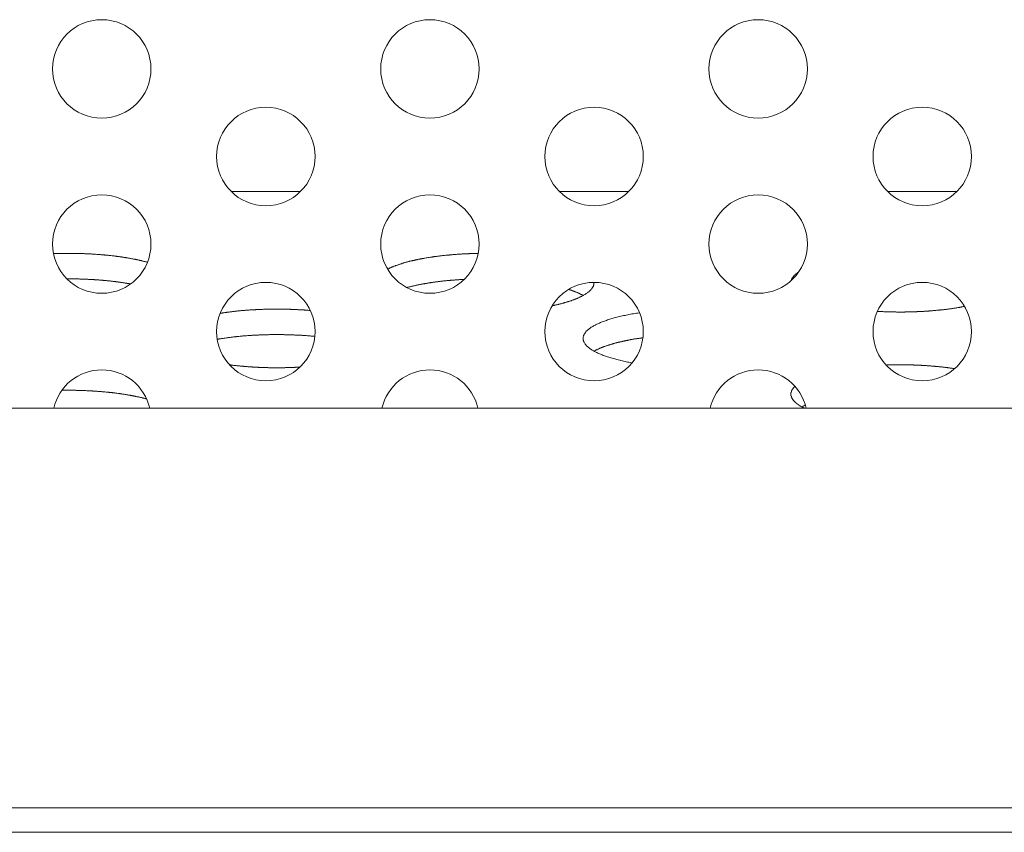
# Model space of a CAD drawing. Units: inches. Extents: x -164 to -4, y 4 to 124.
# Drawn here: x -130 to -129, y 41 to 42 of the extents above; entities that cross this region are included whole.
import ezdxf

# ---------------------------------------------------------------- set-up
doc = ezdxf.new("R2010")
doc.units = ezdxf.units.IN
doc.header["$MEASUREMENT"] = 0
doc.layers.add('00_COMPONENTS', color=7, linetype='Continuous', lineweight=0)

msp = doc.modelspace()

# ---------------------------------------------------------------- linework, layer by layer
at = {"layer": '00_COMPONENTS', "color": 7, "linetype": 'Continuous', "lineweight": 0, "ltscale": 0.004921}
for p, q in [((-129.47031, 41.91266), (-129.42069, 41.91266)), ((-129.23409, 41.91266), (-129.18447, 41.91266)), ((-128.99788, 41.91266), (-128.94825, 41.91266)), ((-122.77495, 41.75678), (-135.72497, 41.75678)), ((-122.55679, 41.46938), (-136.44525, 41.46938)), ((-105.19937, 41.45166), (-137.19573, 41.45166))]:
    msp.add_line(p, q, dxfattribs=at)
at = {"layer": '00_COMPONENTS', "color": 7, "linetype": 'Continuous', "lineweight": 0, "ltscale": 0.004921, "flags": 128}
for points in [[(-129.5306, 41.86178), (-129.53099, 41.86189), (-129.53138, 41.86201), (-129.53178, 41.86209), (-129.53217, 41.86221), (-129.53256, 41.86233), (-129.53335, 41.86245), (-129.53375, 41.86252), (-129.53414, 41.86264), (-129.53453, 41.86276), (-129.53493, 41.86284), (-129.53532, 41.86296), (-129.53571, 41.86304), (-129.53611, 41.86315), (-129.5365, 41.86327), (-129.5369, 41.86335), (-129.53768, 41.86347), (-129.53808, 41.86355), (-129.53847, 41.86367), (-129.53886, 41.86374), (-129.53926, 41.86382), (-129.53965, 41.86394), (-129.54044, 41.86402), (-129.54083, 41.8641), (-129.54123, 41.86422), (-129.54162, 41.8643), (-129.54201, 41.86437), (-129.5428, 41.86449), (-129.54319, 41.86457), (-129.54359, 41.86465), (-129.54398, 41.86473), (-129.54438, 41.86481), (-129.54516, 41.86489), (-129.54556, 41.865), (-129.54595, 41.86508), (-129.54634, 41.86516), (-129.54713, 41.86524), (-129.54753, 41.86532), (-129.54792, 41.8654), (-129.54871, 41.86548), (-129.5491, 41.86556), (-129.54949, 41.86559), (-129.54989, 41.86567), (-129.55067, 41.86575), (-129.55107, 41.86583), (-129.55146, 41.86591), (-129.55225, 41.86599), (-129.55264, 41.86603), (-129.55304, 41.86611), (-129.55382, 41.86619), (-129.55422, 41.86622), (-129.55461, 41.8663), (-129.5554, 41.86638), (-129.55579, 41.86642), (-129.55619, 41.8665), (-129.55697, 41.86654), (-129.55737, 41.86662), (-129.55776, 41.86666), (-129.55855, 41.86674), (-129.55894, 41.86678), (-129.55973, 41.86685), (-129.56012, 41.86689), (-129.56052, 41.86693), (-129.5613, 41.86701), (-129.5617, 41.86705), (-129.56209, 41.86709), (-129.56288, 41.86713), (-129.56327, 41.86721), (-129.56406, 41.86725), (-129.56445, 41.86729), (-129.56485, 41.86733), (-129.56564, 41.86737), (-129.56603, 41.86741), (-129.56682, 41.86745), (-129.56721, 41.86748), (-129.568, 41.86752), (-129.56839, 41.86756), (-129.56878, 41.8676), (-129.56957, 41.86764), (-129.56997, 41.86768), (-129.57075, 41.86772), (-129.57115, 41.86776), (-129.57193, 41.86776), (-129.57233, 41.8678), (-129.57272, 41.86784), (-129.57351, 41.86788), (-129.5739, 41.86788), (-129.57469, 41.86792), (-129.57508, 41.86796), (-129.57587, 41.86796), (-129.57627, 41.868), (-129.57705, 41.868), (-129.57745, 41.86804), (-129.57823, 41.86804), (-129.57863, 41.86808), (-129.57941, 41.86808), (-129.57981, 41.86808), (-129.5802, 41.86811), (-129.58099, 41.86811), (-129.58138, 41.86811), (-129.58217, 41.86815), (-129.58256, 41.86815), (-129.58335, 41.86815), (-129.58375, 41.86815), (-129.58453, 41.86819), (-129.58493, 41.86819), (-129.58571, 41.86819), (-129.58611, 41.86819), (-129.58689, 41.86819), (-129.58729, 41.86819), (-129.58808, 41.86819), (-129.58847, 41.86819), (-129.58886, 41.86819), (-129.58965, 41.86819), (-129.59004, 41.86815), (-129.59083, 41.86815), (-129.59123, 41.86815), (-129.59201, 41.86815), (-129.59241, 41.86815), (-129.59319, 41.86811), (-129.59359, 41.86811), (-129.59438, 41.86811), (-129.59477, 41.86808), (-129.59556, 41.86808), (-129.59595, 41.86808), (-129.59674, 41.86804), (-129.59713, 41.86804), (-129.59752, 41.868), (-129.59831, 41.868)], [(-129.2928, 41.86815), (-129.2932, 41.86815), (-129.29398, 41.86811), (-129.29477, 41.86811), (-129.29517, 41.86811), (-129.29595, 41.86808), (-129.29635, 41.86808), (-129.29713, 41.86804), (-129.29792, 41.86804), (-129.29832, 41.868), (-129.2991, 41.868), (-129.2995, 41.86796), (-129.30028, 41.86792), (-129.30107, 41.86792), (-129.30146, 41.86788), (-129.30225, 41.86784), (-129.30265, 41.8678), (-129.30343, 41.8678), (-129.30422, 41.86776), (-129.30461, 41.86772), (-129.3054, 41.86768), (-129.3058, 41.86764), (-129.30658, 41.8676), (-129.30698, 41.86756), (-129.30776, 41.86752), (-129.30855, 41.86748), (-129.30894, 41.86745), (-129.30973, 41.86737), (-129.31013, 41.86733), (-129.31091, 41.86729), (-129.31131, 41.86725), (-129.31209, 41.86717), (-129.31249, 41.86713), (-129.31328, 41.86709), (-129.31367, 41.86701), (-129.31446, 41.86697), (-129.31485, 41.86689), (-129.31564, 41.86685), (-129.31603, 41.86678), (-129.31682, 41.86674), (-129.31721, 41.86666), (-129.318, 41.86662), (-129.31839, 41.86654), (-129.31918, 41.86646), (-129.31957, 41.86638), (-129.32036, 41.86634), (-129.32076, 41.86626), (-129.32154, 41.86619), (-129.32194, 41.86611), (-129.32272, 41.86603), (-129.32312, 41.86595), (-129.32391, 41.86591), (-129.3243, 41.86583), (-129.32469, 41.86575), (-129.32548, 41.86563), (-129.32587, 41.86556), (-129.32666, 41.86548), (-129.32706, 41.8654), (-129.32784, 41.86532), (-129.32824, 41.86524), (-129.32863, 41.86516), (-129.32942, 41.86504), (-129.32981, 41.86496), (-129.3302, 41.86489), (-129.33099, 41.86477), (-129.33139, 41.86469), (-129.33178, 41.86461), (-129.33257, 41.86449), (-129.33296, 41.86441), (-129.33335, 41.8643), (-129.33414, 41.86422), (-129.33454, 41.8641), (-129.33493, 41.86402), (-129.33572, 41.8639), (-129.33611, 41.86378), (-129.3365, 41.86371), (-129.3369, 41.86359), (-129.33768, 41.86347), (-129.33808, 41.86339), (-129.33847, 41.86327), (-129.33887, 41.86315), (-129.33965, 41.86304), (-129.34005, 41.86292), (-129.34044, 41.86284), (-129.34083, 41.86272), (-129.34162, 41.8626), (-129.34202, 41.86248), (-129.34241, 41.86237), (-129.3428, 41.86225), (-129.3432, 41.86213), (-129.34359, 41.86201), (-129.34398, 41.86189), (-129.34477, 41.86178), (-129.34517, 41.86162), (-129.34556, 41.8615), (-129.34595, 41.86138), (-129.34635, 41.86126), (-129.34674, 41.86115), (-129.34713, 41.86103), (-129.34753, 41.86087), (-129.34792, 41.86075), (-129.34831, 41.86063), (-129.34871, 41.86048), (-129.3491, 41.86036), (-129.3495, 41.86024), (-129.34989, 41.86008), (-129.35028, 41.85996), (-129.35068, 41.85981), (-129.35107, 41.85969), (-129.35146, 41.85953), (-129.35186, 41.85941), (-129.35225, 41.85926), (-129.35265, 41.85914), (-129.35304, 41.85898), (-129.35343, 41.85886), (-129.35383, 41.85871), (-129.35422, 41.85855), (-129.35461, 41.85843), (-129.35461, 41.85827), (-129.35501, 41.85815), (-129.3554, 41.858), (-129.35579, 41.85784), (-129.35619, 41.85768), (-129.35658, 41.85756), (-129.35658, 41.85741), (-129.35698, 41.85725), (-129.35737, 41.85709), (-129.35776, 41.85693), (-129.35776, 41.85682)], [(-129.0621, 41.85469), (-129.06249, 41.85465), (-129.06249, 41.85461), (-129.06249, 41.85453), (-129.06249, 41.85449), (-129.06249, 41.85445), (-129.06249, 41.85441), (-129.06288, 41.85437), (-129.06288, 41.85434), (-129.06288, 41.8543), (-129.06288, 41.85426), (-129.06288, 41.85418), (-129.06288, 41.85414), (-129.06288, 41.8541), (-129.06328, 41.85406), (-129.06328, 41.85402), (-129.06328, 41.85398), (-129.06328, 41.85394), (-129.06328, 41.8539), (-129.06328, 41.85382), (-129.06328, 41.85378), (-129.06367, 41.85374), (-129.06367, 41.85371), (-129.06367, 41.85367), (-129.06367, 41.85363), (-129.06367, 41.85359), (-129.06367, 41.85351), (-129.06367, 41.85347), (-129.06407, 41.85343), (-129.06407, 41.85339), (-129.06407, 41.85335), (-129.06407, 41.85331), (-129.06407, 41.85327), (-129.06407, 41.85319), (-129.06407, 41.85315), (-129.06446, 41.85311), (-129.06446, 41.85308), (-129.06446, 41.85304), (-129.06446, 41.853), (-129.06446, 41.85296), (-129.06446, 41.85288), (-129.06446, 41.85284), (-129.06446, 41.8528), (-129.06485, 41.85276), (-129.06485, 41.85272), (-129.06485, 41.85268), (-129.06485, 41.8526), (-129.06485, 41.85256), (-129.06485, 41.85252), (-129.06485, 41.85248), (-129.06485, 41.85245), (-129.06485, 41.85241), (-129.06525, 41.85237), (-129.06525, 41.85229), (-129.06525, 41.85225), (-129.06525, 41.85221), (-129.06525, 41.85217), (-129.06525, 41.85213), (-129.06525, 41.85209), (-129.06525, 41.85201), (-129.06525, 41.85197), (-129.06564, 41.85193), (-129.06564, 41.85189), (-129.06564, 41.85185), (-129.06564, 41.85182), (-129.06564, 41.85174), (-129.06564, 41.8517), (-129.06564, 41.85166), (-129.06564, 41.85162), (-129.06564, 41.85158), (-129.06564, 41.85154), (-129.06564, 41.85146), (-129.06603, 41.85142), (-129.06603, 41.85138), (-129.06603, 41.85134), (-129.06603, 41.8513), (-129.06603, 41.85122), (-129.06603, 41.85119), (-129.06603, 41.85115), (-129.06603, 41.85111), (-129.06603, 41.85107), (-129.06603, 41.85103), (-129.06603, 41.85095), (-129.06643, 41.85091), (-129.06643, 41.85087), (-129.06643, 41.85083), (-129.06643, 41.85079), (-129.06643, 41.85075), (-129.06643, 41.85067), (-129.06643, 41.85063), (-129.06643, 41.85059), (-129.06643, 41.85056), (-129.06643, 41.85052), (-129.06643, 41.85044), (-129.06643, 41.8504), (-129.06643, 41.85036), (-129.06682, 41.85032), (-129.06682, 41.85028), (-129.06682, 41.85024), (-129.06682, 41.85016), (-129.06682, 41.85012), (-129.06682, 41.85008), (-129.06682, 41.85004), (-129.06682, 41.85), (-129.06682, 41.84993), (-129.06682, 41.84989), (-129.06682, 41.84985), (-129.06682, 41.84981), (-129.06682, 41.84977), (-129.06682, 41.84969), (-129.06682, 41.84965), (-129.06682, 41.84961), (-129.06682, 41.84957), (-129.06722, 41.84953), (-129.06722, 41.84949), (-129.06722, 41.84941), (-129.06722, 41.84937), (-129.06722, 41.84934), (-129.06722, 41.8493), (-129.06722, 41.84926), (-129.06722, 41.84918), (-129.06722, 41.84914), (-129.06722, 41.8491), (-129.06722, 41.84906), (-129.06722, 41.84902), (-129.06722, 41.84894), (-129.06722, 41.8489), (-129.06722, 41.84886), (-129.06722, 41.84882)], [(-129.5428, 41.84619), (-129.54319, 41.84622), (-129.54359, 41.8463), (-129.54398, 41.84634), (-129.54398, 41.84642), (-129.54438, 41.84646), (-129.54477, 41.8465), (-129.54516, 41.84658), (-129.54556, 41.84662), (-129.54556, 41.84666), (-129.54595, 41.84674), (-129.54634, 41.84678), (-129.54674, 41.84685), (-129.54713, 41.84689), (-129.54753, 41.84693), (-129.54753, 41.84697), (-129.54792, 41.84705), (-129.54831, 41.84709), (-129.54871, 41.84713), (-129.5491, 41.84721), (-129.54949, 41.84725), (-129.54949, 41.84729), (-129.54989, 41.84733), (-129.55028, 41.84737), (-129.55067, 41.84745), (-129.55107, 41.84748), (-129.55146, 41.84752), (-129.55186, 41.84756), (-129.55186, 41.8476), (-129.55225, 41.84768), (-129.55264, 41.84772), (-129.55304, 41.84776), (-129.55343, 41.8478), (-129.55382, 41.84784), (-129.55422, 41.84788), (-129.55422, 41.84792), (-129.55461, 41.84796), (-129.55501, 41.848), (-129.5554, 41.84804), (-129.55579, 41.84808), (-129.55619, 41.84811), (-129.55658, 41.84815), (-129.55697, 41.84819), (-129.55697, 41.84823), (-129.55737, 41.84827), (-129.55776, 41.84831), (-129.55816, 41.84835), (-129.55855, 41.84839), (-129.55894, 41.84843), (-129.55934, 41.84847), (-129.55973, 41.84851), (-129.56012, 41.84855), (-129.56052, 41.84859), (-129.56052, 41.84863), (-129.56091, 41.84867), (-129.5613, 41.84867), (-129.5617, 41.84871), (-129.56209, 41.84874), (-129.56249, 41.84878), (-129.56288, 41.84882), (-129.56327, 41.84882), (-129.56367, 41.84886), (-129.56406, 41.8489), (-129.56445, 41.84894), (-129.56485, 41.84898), (-129.56524, 41.84902), (-129.56564, 41.84906), (-129.56603, 41.84906), (-129.56642, 41.8491), (-129.56682, 41.84914), (-129.56721, 41.84914), (-129.5676, 41.84918), (-129.568, 41.84922), (-129.56839, 41.84922), (-129.56878, 41.84926), (-129.56918, 41.8493), (-129.56957, 41.8493), (-129.56997, 41.84934), (-129.57036, 41.84937), (-129.57075, 41.84937), (-129.57115, 41.84941), (-129.57154, 41.84941), (-129.57193, 41.84945), (-129.57233, 41.84945), (-129.57272, 41.84949), (-129.57312, 41.84949), (-129.57351, 41.84953), (-129.5739, 41.84953), (-129.5743, 41.84957), (-129.57469, 41.84957), (-129.57508, 41.84957), (-129.57548, 41.84961), (-129.57587, 41.84961), (-129.57627, 41.84965), (-129.57666, 41.84965), (-129.57705, 41.84965), (-129.57705, 41.84969), (-129.57745, 41.84969), (-129.57784, 41.84969), (-129.57823, 41.84973), (-129.57863, 41.84973), (-129.57902, 41.84973), (-129.57941, 41.84973), (-129.57981, 41.84977), (-129.5802, 41.84977), (-129.5806, 41.84977), (-129.58099, 41.84977), (-129.58138, 41.84981), (-129.58178, 41.84981), (-129.58217, 41.84981), (-129.58256, 41.84981), (-129.58296, 41.84981), (-129.58335, 41.84981), (-129.58375, 41.84981), (-129.58414, 41.84985), (-129.58453, 41.84985), (-129.58493, 41.84985), (-129.58532, 41.84985), (-129.58571, 41.84985), (-129.58611, 41.84985), (-129.5865, 41.84985), (-129.58689, 41.84985), (-129.58729, 41.84985), (-129.58768, 41.84985), (-129.58808, 41.84985), (-129.58847, 41.84985)], [(-129.30265, 41.84949), (-129.30304, 41.84945), (-129.30343, 41.84945), (-129.30383, 41.84941), (-129.30422, 41.84941), (-129.30461, 41.84937), (-129.30501, 41.84934), (-129.3054, 41.84934), (-129.3058, 41.8493), (-129.30619, 41.8493), (-129.30658, 41.84926), (-129.30698, 41.84922), (-129.30737, 41.84918), (-129.30776, 41.84918), (-129.30816, 41.84914), (-129.30855, 41.8491), (-129.30894, 41.8491), (-129.30934, 41.84906), (-129.30973, 41.84902), (-129.31013, 41.84902), (-129.31052, 41.84898), (-129.31052, 41.84894), (-129.31091, 41.84894), (-129.31131, 41.8489), (-129.3117, 41.84886), (-129.31209, 41.84882), (-129.31249, 41.84882), (-129.31288, 41.84878), (-129.31328, 41.84874), (-129.31367, 41.84871), (-129.31406, 41.84867), (-129.31406, 41.84863), (-129.31446, 41.84863), (-129.31485, 41.84859), (-129.31524, 41.84855), (-129.31564, 41.84851), (-129.31603, 41.84847), (-129.31643, 41.84843), (-129.31682, 41.84839), (-129.31682, 41.84835), (-129.31721, 41.84831), (-129.31761, 41.84831), (-129.318, 41.84827), (-129.31839, 41.84823), (-129.31879, 41.84819), (-129.31918, 41.84815), (-129.31957, 41.84811), (-129.31957, 41.84808), (-129.31997, 41.84804), (-129.32036, 41.848), (-129.32076, 41.84796), (-129.32115, 41.84788), (-129.32154, 41.84784), (-129.32194, 41.8478), (-129.32194, 41.84776), (-129.32233, 41.84772), (-129.32272, 41.84768), (-129.32312, 41.84764), (-129.32351, 41.8476), (-129.32391, 41.84756), (-129.32391, 41.84752), (-129.3243, 41.84745), (-129.32469, 41.84741), (-129.32509, 41.84737), (-129.32548, 41.84733), (-129.32587, 41.84729), (-129.32587, 41.84721), (-129.32627, 41.84717), (-129.32666, 41.84713), (-129.32706, 41.84709), (-129.32745, 41.84701), (-129.32784, 41.84697), (-129.32784, 41.84693), (-129.32824, 41.84689), (-129.32863, 41.84682), (-129.32902, 41.84678), (-129.32942, 41.84674), (-129.32942, 41.84666), (-129.32981, 41.84662), (-129.3302, 41.84658), (-129.3306, 41.8465), (-129.33099, 41.84646), (-129.33099, 41.84642), (-129.33139, 41.84634), (-129.33178, 41.8463), (-129.33217, 41.84622), (-129.33217, 41.84619), (-129.33257, 41.84615), (-129.33296, 41.84607), (-129.33335, 41.84603), (-129.33375, 41.84595), (-129.33375, 41.84591), (-129.33414, 41.84583), (-129.33454, 41.84579), (-129.33493, 41.84571), (-129.33493, 41.84567), (-129.33532, 41.84559), (-129.33572, 41.84556), (-129.33611, 41.84548), (-129.33611, 41.84544), (-129.3365, 41.84536), (-129.3369, 41.84532), (-129.33729, 41.84524), (-129.33729, 41.8452), (-129.33768, 41.84512), (-129.33808, 41.84504), (-129.33808, 41.845), (-129.33847, 41.84493), (-129.33887, 41.84489), (-129.33926, 41.84481), (-129.33926, 41.84473), (-129.33965, 41.84469), (-129.34005, 41.84461), (-129.34005, 41.84453), (-129.34044, 41.84449), (-129.34083, 41.84441), (-129.34123, 41.84434), (-129.34123, 41.8443), (-129.34162, 41.84422), (-129.34202, 41.84414), (-129.34202, 41.84406), (-129.34241, 41.84402), (-129.3428, 41.84394), (-129.3428, 41.84386), (-129.3432, 41.84378), (-129.34359, 41.84374), (-129.34359, 41.84367), (-129.34398, 41.84359)], [(-129.23926, 41.83052), (-129.23887, 41.8306), (-129.23847, 41.83071), (-129.23808, 41.83079), (-129.23769, 41.83087), (-129.23729, 41.83099), (-129.2369, 41.83107), (-129.2365, 41.83119), (-129.23572, 41.83126), (-129.23532, 41.83138), (-129.23493, 41.83146), (-129.23454, 41.83158), (-129.23414, 41.83166), (-129.23375, 41.83178), (-129.23336, 41.83189), (-129.23296, 41.83197), (-129.23257, 41.83209), (-129.23217, 41.83221), (-129.23178, 41.83229), (-129.23139, 41.83241), (-129.23099, 41.83252), (-129.2306, 41.8326), (-129.23021, 41.83272), (-129.22981, 41.83284), (-129.22942, 41.83296), (-129.22902, 41.83308), (-129.22902, 41.83315), (-129.22863, 41.83327), (-129.22824, 41.83339), (-129.22784, 41.83351), (-129.22745, 41.83363), (-129.22706, 41.83374), (-129.22666, 41.83386), (-129.22627, 41.83398), (-129.22587, 41.8341), (-129.22548, 41.83422), (-129.22548, 41.83434), (-129.22509, 41.83445), (-129.22469, 41.83457), (-129.2243, 41.83469), (-129.22391, 41.83481), (-129.22351, 41.83493), (-129.22351, 41.83504), (-129.22312, 41.83516), (-129.22273, 41.83528), (-129.22233, 41.83544), (-129.22194, 41.83556), (-129.22194, 41.83567), (-129.22154, 41.83579), (-129.22115, 41.83591), (-129.22076, 41.83603), (-129.22076, 41.83619), (-129.22036, 41.8363), (-129.21997, 41.83642), (-129.21997, 41.83654), (-129.21958, 41.8367), (-129.21918, 41.83682), (-129.21879, 41.83693), (-129.21879, 41.83709), (-129.21839, 41.83721), (-129.218, 41.83733), (-129.218, 41.83748), (-129.21761, 41.8376), (-129.21761, 41.83772), (-129.21721, 41.83788), (-129.21682, 41.838), (-129.21682, 41.83815), (-129.21643, 41.83827), (-129.21643, 41.83843), (-129.21603, 41.83855), (-129.21564, 41.83871), (-129.21564, 41.83882), (-129.21525, 41.83894), (-129.21525, 41.8391), (-129.21485, 41.83926), (-129.21485, 41.83937), (-129.21446, 41.83953), (-129.21446, 41.83965), (-129.21406, 41.83981), (-129.21406, 41.83993), (-129.21367, 41.84008), (-129.21367, 41.8402), (-129.21328, 41.84036), (-129.21328, 41.84052), (-129.21288, 41.84063), (-129.21288, 41.84079), (-129.21288, 41.84091), (-129.21249, 41.84107), (-129.21249, 41.84122), (-129.2121, 41.84134), (-129.2121, 41.8415), (-129.2121, 41.84166), (-129.2117, 41.84178), (-129.2117, 41.84193), (-129.2117, 41.84209), (-129.21131, 41.84221), (-129.21131, 41.84237), (-129.21131, 41.84252), (-129.21091, 41.84264), (-129.21091, 41.8428), (-129.21091, 41.84296), (-129.21052, 41.84308), (-129.21052, 41.84323), (-129.21052, 41.84339), (-129.21052, 41.84355), (-129.21013, 41.84367), (-129.21013, 41.84382), (-129.21013, 41.84398), (-129.21013, 41.84414), (-129.21013, 41.84426), (-129.20973, 41.84441), (-129.20973, 41.84457), (-129.20973, 41.84473), (-129.20973, 41.84485), (-129.20973, 41.845), (-129.20973, 41.84516), (-129.20973, 41.84532), (-129.20934, 41.84544), (-129.20934, 41.84559), (-129.20934, 41.84575), (-129.20934, 41.84591), (-129.20934, 41.84603), (-129.20934, 41.84619), (-129.20934, 41.84634), (-129.20934, 41.8465), (-129.20934, 41.84666), (-129.20934, 41.84678), (-129.20934, 41.84693), (-129.20934, 41.84709)], [(-129.21721, 41.83792), (-129.21721, 41.83796), (-129.21721, 41.838), (-129.21721, 41.83804), (-129.21721, 41.83808), (-129.21761, 41.83811), (-129.21761, 41.83815), (-129.21761, 41.83819), (-129.21761, 41.83823), (-129.21761, 41.83827), (-129.218, 41.83831), (-129.218, 41.83835), (-129.218, 41.83839), (-129.218, 41.83843), (-129.218, 41.83847), (-129.218, 41.83851), (-129.21839, 41.83855), (-129.21839, 41.83859), (-129.21839, 41.83863), (-129.21839, 41.83867), (-129.21879, 41.83871), (-129.21879, 41.83874), (-129.21879, 41.83878), (-129.21879, 41.83882), (-129.21879, 41.83886), (-129.21879, 41.8389), (-129.21918, 41.8389), (-129.21918, 41.83894), (-129.21918, 41.83898), (-129.21918, 41.83902), (-129.21918, 41.83906), (-129.21958, 41.8391), (-129.21958, 41.83914), (-129.21958, 41.83918), (-129.21958, 41.83922), (-129.21958, 41.83926), (-129.21997, 41.8393), (-129.21997, 41.83934), (-129.21997, 41.83937), (-129.21997, 41.83941), (-129.21997, 41.83945), (-129.22036, 41.83949), (-129.22036, 41.83953), (-129.22036, 41.83957), (-129.22036, 41.83961), (-129.22076, 41.83965), (-129.22076, 41.83969), (-129.22076, 41.83973), (-129.22076, 41.83977), (-129.22115, 41.83981), (-129.22115, 41.83985), (-129.22115, 41.83989), (-129.22115, 41.83993), (-129.22115, 41.83997), (-129.22154, 41.84), (-129.22154, 41.84004), (-129.22154, 41.84008), (-129.22154, 41.84012), (-129.22194, 41.84016), (-129.22194, 41.8402), (-129.22194, 41.84024), (-129.22194, 41.84028), (-129.22233, 41.84032), (-129.22233, 41.84036), (-129.22233, 41.8404), (-129.22233, 41.84044), (-129.22273, 41.84048), (-129.22273, 41.84052), (-129.22273, 41.84056), (-129.22273, 41.8406), (-129.22312, 41.84063), (-129.22312, 41.84067), (-129.22312, 41.84071), (-129.22312, 41.84075), (-129.22351, 41.84079), (-129.22351, 41.84083), (-129.22351, 41.84087), (-129.22351, 41.84091), (-129.22391, 41.84095), (-129.22391, 41.84099), (-129.22391, 41.84103), (-129.2243, 41.84107), (-129.2243, 41.84111), (-129.2243, 41.84115), (-129.2243, 41.84119), (-129.2243, 41.84122), (-129.22469, 41.84122), (-129.22469, 41.84126), (-129.22469, 41.8413), (-129.22469, 41.84134), (-129.22509, 41.84138), (-129.22509, 41.84142), (-129.22509, 41.84146), (-129.22509, 41.8415), (-129.22548, 41.84154), (-129.22548, 41.84158), (-129.22548, 41.84162), (-129.22587, 41.84166), (-129.22587, 41.8417), (-129.22587, 41.84174), (-129.22627, 41.84178), (-129.22627, 41.84182), (-129.22627, 41.84185), (-129.22666, 41.84189), (-129.22666, 41.84193), (-129.22666, 41.84197), (-129.22666, 41.84201), (-129.22706, 41.84205), (-129.22706, 41.84209), (-129.22706, 41.84213), (-129.22706, 41.84217), (-129.22745, 41.84217), (-129.22745, 41.84221)], [(-129.41367, 41.82709), (-129.41406, 41.82713), (-129.41446, 41.82717), (-129.41524, 41.82721), (-129.41564, 41.82725), (-129.41603, 41.82729), (-129.41642, 41.82733), (-129.41721, 41.82737), (-129.41761, 41.82741), (-129.418, 41.82745), (-129.41879, 41.82748), (-129.41918, 41.82752), (-129.41957, 41.82752), (-129.41997, 41.82756), (-129.42075, 41.8276), (-129.42115, 41.82764), (-129.42154, 41.82768), (-129.42233, 41.82768), (-129.42272, 41.82772), (-129.42312, 41.82776), (-129.4239, 41.82776), (-129.4243, 41.8278), (-129.42469, 41.82784), (-129.42548, 41.82784), (-129.42587, 41.82788), (-129.42627, 41.82788), (-129.42705, 41.82792), (-129.42745, 41.82792), (-129.42784, 41.82796), (-129.42863, 41.82796), (-129.42902, 41.82796), (-129.42942, 41.828), (-129.42981, 41.828), (-129.4306, 41.828), (-129.43099, 41.82804), (-129.43138, 41.82804), (-129.43217, 41.82804), (-129.43257, 41.82808), (-129.43296, 41.82808), (-129.43375, 41.82808), (-129.43414, 41.82808), (-129.43453, 41.82808), (-129.43532, 41.82808), (-129.43572, 41.82811), (-129.43611, 41.82811), (-129.4369, 41.82811), (-129.43729, 41.82811), (-129.43808, 41.82811), (-129.43847, 41.82811), (-129.43886, 41.82811), (-129.43965, 41.82811), (-129.44005, 41.82808), (-129.44044, 41.82808), (-129.44123, 41.82808), (-129.44162, 41.82808), (-129.44201, 41.82808), (-129.4428, 41.82808), (-129.4432, 41.82804), (-129.44359, 41.82804), (-129.44438, 41.82804), (-129.44477, 41.82804), (-129.44516, 41.828), (-129.44595, 41.828), (-129.44635, 41.82796), (-129.44674, 41.82796), (-129.44713, 41.82796), (-129.44792, 41.82792), (-129.44831, 41.82792), (-129.44871, 41.82788), (-129.44949, 41.82788), (-129.44989, 41.82784), (-129.45028, 41.82784), (-129.45107, 41.8278), (-129.45146, 41.82776), (-129.45186, 41.82776), (-129.45264, 41.82772), (-129.45304, 41.82768), (-129.45343, 41.82768), (-129.45422, 41.82764), (-129.45461, 41.8276), (-129.45501, 41.82756), (-129.45579, 41.82756), (-129.45619, 41.82752), (-129.45658, 41.82748), (-129.45698, 41.82745), (-129.45776, 41.82741), (-129.45816, 41.82737), (-129.45855, 41.82733), (-129.45934, 41.82729), (-129.45973, 41.82725), (-129.46012, 41.82721), (-129.46052, 41.82717), (-129.46131, 41.82713), (-129.4617, 41.82709), (-129.46209, 41.82705), (-129.46249, 41.82701), (-129.46327, 41.82697), (-129.46367, 41.82689), (-129.46406, 41.82686), (-129.46485, 41.82682), (-129.46524, 41.82678), (-129.46564, 41.82674), (-129.46603, 41.82666), (-129.46682, 41.82662), (-129.46721, 41.82658), (-129.4676, 41.8265), (-129.468, 41.82646), (-129.46839, 41.82642), (-129.46918, 41.82634), (-129.46957, 41.8263), (-129.46997, 41.82623), (-129.47036, 41.82619), (-129.47115, 41.82611), (-129.47154, 41.82607), (-129.47194, 41.82599), (-129.47233, 41.82595), (-129.47272, 41.82587), (-129.47351, 41.82579), (-129.4739, 41.82575), (-129.4743, 41.82567), (-129.47469, 41.8256), (-129.47509, 41.82556), (-129.47548, 41.82548), (-129.47627, 41.8254), (-129.47666, 41.82532), (-129.47705, 41.82528), (-129.47745, 41.8252), (-129.47784, 41.82512), (-129.47823, 41.82504)], [(-129.17666, 41.82544), (-129.17784, 41.82528), (-129.17863, 41.82512), (-129.17981, 41.82493), (-129.18099, 41.82477), (-129.18217, 41.82457), (-129.18296, 41.82437), (-129.18414, 41.82418), (-129.18493, 41.82398), (-129.18611, 41.82378), (-129.1869, 41.82359), (-129.18808, 41.82339), (-129.18887, 41.82315), (-129.19005, 41.82296), (-129.19084, 41.82272), (-129.19202, 41.82248), (-129.1928, 41.82225), (-129.19359, 41.82201), (-129.19477, 41.82178), (-129.19556, 41.82154), (-129.19635, 41.8213), (-129.19714, 41.82103), (-129.19792, 41.82079), (-129.19871, 41.82052), (-129.1995, 41.82028), (-129.20028, 41.82), (-129.20107, 41.81973), (-129.20186, 41.81945), (-129.20265, 41.81918), (-129.20343, 41.8189), (-129.20422, 41.81863), (-129.20462, 41.81835), (-129.2054, 41.81808), (-129.20619, 41.8178), (-129.20658, 41.81749), (-129.20737, 41.81721), (-129.20816, 41.81689), (-129.20855, 41.81658), (-129.20895, 41.8163), (-129.20973, 41.81599), (-129.21013, 41.81567), (-129.21052, 41.81536), (-129.21131, 41.81504), (-129.2117, 41.81477), (-129.2121, 41.81445), (-129.21249, 41.8141), (-129.21288, 41.81378), (-129.21328, 41.81347), (-129.21367, 41.81315), (-129.21406, 41.81284), (-129.21446, 41.81252), (-129.21485, 41.81217), (-129.21525, 41.81186), (-129.21525, 41.81154), (-129.21564, 41.81119), (-129.21564, 41.81087), (-129.21603, 41.81052), (-129.21643, 41.8102), (-129.21643, 41.80985), (-129.21643, 41.80953), (-129.21682, 41.80918), (-129.21682, 41.80886), (-129.21682, 41.80851), (-129.21721, 41.80819), (-129.21721, 41.80784), (-129.21721, 41.80749), (-129.21721, 41.80717), (-129.21721, 41.80682), (-129.21721, 41.8065), (-129.21721, 41.80615), (-129.21721, 41.80583), (-129.21682, 41.80548), (-129.21682, 41.80512), (-129.21682, 41.80481), (-129.21643, 41.80445), (-129.21643, 41.80414), (-129.21643, 41.80378), (-129.21603, 41.80347), (-129.21564, 41.80312), (-129.21564, 41.8028), (-129.21525, 41.80249), (-129.21485, 41.80213), (-129.21485, 41.80182), (-129.21446, 41.8015), (-129.21406, 41.80115), (-129.21367, 41.80083), (-129.21328, 41.80052), (-129.21288, 41.8002), (-129.21249, 41.79989), (-129.2121, 41.79957), (-129.2117, 41.79926), (-129.21131, 41.79894), (-129.21052, 41.79863), (-129.21013, 41.79831), (-129.20973, 41.798), (-129.20895, 41.79768), (-129.20855, 41.79741), (-129.20776, 41.79709), (-129.20737, 41.79682), (-129.20658, 41.7965), (-129.20619, 41.79623), (-129.2054, 41.79591), (-129.20462, 41.79563), (-129.20422, 41.79536), (-129.20343, 41.79508), (-129.20265, 41.79481), (-129.20186, 41.79453), (-129.20107, 41.79426), (-129.20028, 41.79398), (-129.1995, 41.79371), (-129.19871, 41.79347), (-129.19792, 41.79319), (-129.19714, 41.79296), (-129.19635, 41.79268), (-129.19556, 41.79245), (-129.19438, 41.79221), (-129.19359, 41.79197), (-129.1928, 41.79174), (-129.19202, 41.7915), (-129.19084, 41.79126), (-129.19005, 41.79107), (-129.18887, 41.79083), (-129.18808, 41.79063), (-129.1869, 41.7904), (-129.18611, 41.7902), (-129.18493, 41.79001), (-129.18414, 41.78981), (-129.18296, 41.78961), (-129.18178, 41.78941)], [(-129.0054, 41.82646), (-129.00501, 41.82642), (-129.00422, 41.82642), (-129.00383, 41.82638), (-129.00344, 41.82634), (-129.00265, 41.82634), (-129.00226, 41.8263), (-129.00186, 41.82626), (-129.00147, 41.82626), (-129.00068, 41.82623), (-129.00029, 41.82623), (-128.99989, 41.82619), (-128.99911, 41.82619), (-128.99871, 41.82615), (-128.99832, 41.82615), (-128.99753, 41.82615), (-128.99714, 41.82611), (-128.99674, 41.82611), (-128.99635, 41.82607), (-128.99556, 41.82607), (-128.99517, 41.82607), (-128.99477, 41.82607), (-128.99399, 41.82603), (-128.99359, 41.82603), (-128.9932, 41.82603), (-128.99241, 41.82603), (-128.99202, 41.82603), (-128.99163, 41.82599), (-128.99084, 41.82599), (-128.99044, 41.82599), (-128.99005, 41.82599), (-128.98966, 41.82599), (-128.98887, 41.82599), (-128.98848, 41.82599), (-128.98808, 41.82599), (-128.98729, 41.82599), (-128.9869, 41.82599), (-128.98651, 41.82599), (-128.98572, 41.82599), (-128.98533, 41.82603), (-128.98493, 41.82603), (-128.98415, 41.82603), (-128.98375, 41.82603), (-128.98336, 41.82603), (-128.98296, 41.82607), (-128.98218, 41.82607), (-128.98178, 41.82607), (-128.98139, 41.82611), (-128.9806, 41.82611), (-128.98021, 41.82611), (-128.97981, 41.82615), (-128.97903, 41.82615), (-128.97863, 41.82619), (-128.97824, 41.82619), (-128.97745, 41.82619), (-128.97706, 41.82623), (-128.97666, 41.82626), (-128.97627, 41.82626), (-128.97548, 41.8263), (-128.97509, 41.8263), (-128.9747, 41.82634), (-128.97391, 41.82638), (-128.97352, 41.82638), (-128.97312, 41.82642), (-128.97273, 41.82646), (-128.97194, 41.82646), (-128.97155, 41.8265), (-128.97115, 41.82654), (-128.97037, 41.82658), (-128.96997, 41.82662), (-128.96958, 41.82662), (-128.96918, 41.82666), (-128.9684, 41.8267), (-128.968, 41.82674), (-128.96761, 41.82678), (-128.96722, 41.82682), (-128.96643, 41.82686), (-128.96604, 41.82689), (-128.96564, 41.82693), (-128.96525, 41.82697), (-128.96446, 41.82701), (-128.96407, 41.82705), (-128.96367, 41.82709), (-128.96328, 41.82713), (-128.96249, 41.82721), (-128.9621, 41.82725), (-128.9617, 41.82729), (-128.96131, 41.82733), (-128.96052, 41.82737), (-128.96013, 41.82745), (-128.95974, 41.82748), (-128.95934, 41.82752), (-128.95895, 41.8276), (-128.95816, 41.82764), (-128.95777, 41.82768), (-128.95737, 41.82776), (-128.95698, 41.8278), (-128.95659, 41.82788), (-128.9558, 41.82792), (-128.95541, 41.82796), (-128.95501, 41.82804), (-128.95462, 41.82808), (-128.95422, 41.82815), (-128.95344, 41.82823), (-128.95304, 41.82827), (-128.95265, 41.82835), (-128.95226, 41.82839), (-128.95186, 41.82847), (-128.95147, 41.82855), (-128.95107, 41.82859), (-128.95029, 41.82867), (-128.94989, 41.82874), (-128.9495, 41.82878), (-128.94911, 41.82886), (-128.94871, 41.82894), (-128.94832, 41.82902), (-128.94792, 41.8291), (-128.94714, 41.82914), (-128.94674, 41.82922), (-128.94635, 41.8293), (-128.94596, 41.82937), (-128.94556, 41.82945), (-128.94517, 41.82953), (-128.94478, 41.82961), (-128.94438, 41.82969), (-128.94399, 41.82977), (-128.94359, 41.82985), (-128.9432, 41.82993), (-128.94281, 41.83)], [(-129.41013, 41.80843), (-129.41091, 41.80851), (-129.41131, 41.80855), (-129.4117, 41.80859), (-129.41249, 41.80867), (-129.41288, 41.80871), (-129.41367, 41.80874), (-129.41406, 41.80878), (-129.41446, 41.80882), (-129.41524, 41.8089), (-129.41564, 41.80894), (-129.41642, 41.80898), (-129.41682, 41.80902), (-129.41721, 41.80906), (-129.418, 41.8091), (-129.41839, 41.80914), (-129.41918, 41.80918), (-129.41957, 41.80922), (-129.41997, 41.80922), (-129.42075, 41.80926), (-129.42115, 41.8093), (-129.42194, 41.80934), (-129.42233, 41.80937), (-129.42312, 41.80937), (-129.42351, 41.80941), (-129.4239, 41.80945), (-129.42469, 41.80945), (-129.42509, 41.80949), (-129.42587, 41.80953), (-129.42627, 41.80953), (-129.42705, 41.80957), (-129.42745, 41.80957), (-129.42784, 41.80961), (-129.42863, 41.80961), (-129.42902, 41.80965), (-129.42981, 41.80965), (-129.4302, 41.80965), (-129.43099, 41.80969), (-129.43138, 41.80969), (-129.43217, 41.80969), (-129.43257, 41.80973), (-129.43335, 41.80973), (-129.43375, 41.80973), (-129.43414, 41.80973), (-129.43493, 41.80973), (-129.43532, 41.80977), (-129.43611, 41.80977), (-129.4365, 41.80977), (-129.43729, 41.80977), (-129.43768, 41.80977), (-129.43847, 41.80977), (-129.43886, 41.80977), (-129.43965, 41.80977), (-129.44005, 41.80977), (-129.44044, 41.80973), (-129.44123, 41.80973), (-129.44162, 41.80973), (-129.44241, 41.80973), (-129.4428, 41.80973), (-129.44359, 41.80969), (-129.44398, 41.80969), (-129.44477, 41.80969), (-129.44516, 41.80965), (-129.44556, 41.80965), (-129.44635, 41.80965), (-129.44674, 41.80961), (-129.44753, 41.80961), (-129.44792, 41.80957), (-129.44871, 41.80957), (-129.4491, 41.80953), (-129.44989, 41.80949), (-129.45028, 41.80949), (-129.45068, 41.80945), (-129.45146, 41.80945), (-129.45186, 41.80941), (-129.45264, 41.80937), (-129.45304, 41.80934), (-129.45383, 41.80934), (-129.45422, 41.8093), (-129.45461, 41.80926), (-129.4554, 41.80922), (-129.45579, 41.80918), (-129.45658, 41.80914), (-129.45698, 41.8091), (-129.45737, 41.80906), (-129.45816, 41.80902), (-129.45855, 41.80898), (-129.45934, 41.80894), (-129.45973, 41.8089), (-129.46012, 41.80886), (-129.46091, 41.80882), (-129.46131, 41.80878), (-129.46209, 41.80874), (-129.46249, 41.80867), (-129.46288, 41.80863), (-129.46367, 41.80859), (-129.46406, 41.80855), (-129.46485, 41.80847), (-129.46524, 41.80843), (-129.46564, 41.80835), (-129.46642, 41.80831), (-129.46682, 41.80827), (-129.46721, 41.80819), (-129.468, 41.80815), (-129.46839, 41.80808), (-129.46879, 41.80804), (-129.46957, 41.80796), (-129.46997, 41.80792), (-129.47036, 41.80784), (-129.47115, 41.80776), (-129.47154, 41.80772), (-129.47194, 41.80764), (-129.47272, 41.80756), (-129.47312, 41.80749), (-129.47351, 41.80745), (-129.4739, 41.80737), (-129.47469, 41.80729), (-129.47509, 41.80721), (-129.47548, 41.80713), (-129.47627, 41.80705), (-129.47666, 41.80701), (-129.47705, 41.80693), (-129.47745, 41.80686), (-129.47823, 41.80678), (-129.47863, 41.8067), (-129.47902, 41.80662), (-129.47942, 41.80654), (-129.4802, 41.80642), (-129.4806, 41.80634)], [(-129.1743, 41.80745), (-129.17469, 41.80741), (-129.17509, 41.80737), (-129.17509, 41.80729), (-129.17548, 41.80725), (-129.17588, 41.80721), (-129.17627, 41.80717), (-129.17666, 41.80709), (-129.17706, 41.80705), (-129.17745, 41.80701), (-129.17784, 41.80693), (-129.17824, 41.80689), (-129.17824, 41.80686), (-129.17863, 41.80678), (-129.17903, 41.80674), (-129.17942, 41.80666), (-129.17981, 41.80662), (-129.18021, 41.80658), (-129.1806, 41.8065), (-129.1806, 41.80646), (-129.18099, 41.80638), (-129.18139, 41.80634), (-129.18178, 41.80626), (-129.18217, 41.80623), (-129.18257, 41.80615), (-129.18296, 41.80611), (-129.18296, 41.80603), (-129.18336, 41.80599), (-129.18375, 41.80591), (-129.18414, 41.80583), (-129.18454, 41.80579), (-129.18493, 41.80571), (-129.18493, 41.80567), (-129.18532, 41.8056), (-129.18572, 41.80552), (-129.18611, 41.80548), (-129.18651, 41.8054), (-129.18651, 41.80532), (-129.1869, 41.80528), (-129.18729, 41.8052), (-129.18769, 41.80512), (-129.18808, 41.80508), (-129.18808, 41.805), (-129.18847, 41.80493), (-129.18887, 41.80489), (-129.18926, 41.80481), (-129.18926, 41.80473), (-129.18965, 41.80465), (-129.19005, 41.80461), (-129.19044, 41.80453), (-129.19084, 41.80445), (-129.19084, 41.80437), (-129.19123, 41.8043), (-129.19162, 41.80422), (-129.19202, 41.80418), (-129.19202, 41.8041), (-129.19241, 41.80402), (-129.1928, 41.80394), (-129.1928, 41.80386), (-129.1932, 41.80378), (-129.19359, 41.80371), (-129.19399, 41.80363), (-129.19399, 41.80359), (-129.19438, 41.80351), (-129.19477, 41.80343), (-129.19517, 41.80335), (-129.19517, 41.80327), (-129.19556, 41.80319), (-129.19595, 41.80312), (-129.19595, 41.80304), (-129.19635, 41.80296), (-129.19674, 41.80288), (-129.19674, 41.8028), (-129.19714, 41.80272), (-129.19753, 41.80264), (-129.19753, 41.80256), (-129.19792, 41.80249), (-129.19832, 41.80241), (-129.19832, 41.80233), (-129.19871, 41.80225), (-129.1991, 41.80213), (-129.1991, 41.80205), (-129.1995, 41.80197), (-129.19989, 41.80189), (-129.19989, 41.80182), (-129.20028, 41.80174), (-129.20028, 41.80166), (-129.20068, 41.80158), (-129.20107, 41.80146), (-129.20107, 41.80138), (-129.20147, 41.8013), (-129.20186, 41.80123), (-129.20186, 41.80115), (-129.20225, 41.80107), (-129.20225, 41.80095), (-129.20265, 41.80087), (-129.20304, 41.80079), (-129.20304, 41.80071), (-129.20343, 41.8006), (-129.20343, 41.80052), (-129.20383, 41.80044), (-129.20383, 41.80036), (-129.20422, 41.80024), (-129.20422, 41.80016), (-129.20462, 41.80008), (-129.20501, 41.8), (-129.20501, 41.79989), (-129.2054, 41.79981), (-129.2054, 41.79973), (-129.2058, 41.79961), (-129.2058, 41.79953), (-129.20619, 41.79945), (-129.20619, 41.79934), (-129.20658, 41.79926), (-129.20658, 41.79918), (-129.20698, 41.79906), (-129.20698, 41.79898), (-129.20737, 41.7989), (-129.20737, 41.79878), (-129.20776, 41.79871), (-129.20776, 41.79859), (-129.20816, 41.79851), (-129.20816, 41.79843), (-129.20855, 41.79831), (-129.20855, 41.79823), (-129.20895, 41.79812), (-129.20895, 41.79804), (-129.20895, 41.79792), (-129.20934, 41.79784)], [(-129.47154, 41.78796), (-129.47115, 41.78792), (-129.47075, 41.78788), (-129.47036, 41.78784), (-129.46997, 41.7878), (-129.46957, 41.78772), (-129.46918, 41.78768), (-129.46918, 41.78764), (-129.46879, 41.7876), (-129.46839, 41.78756), (-129.468, 41.78752), (-129.4676, 41.78749), (-129.46721, 41.78745), (-129.46682, 41.78741), (-129.46642, 41.78737), (-129.46603, 41.78733), (-129.46564, 41.78729), (-129.46524, 41.78725), (-129.46485, 41.78721), (-129.46446, 41.78717), (-129.46406, 41.78713), (-129.46367, 41.78709), (-129.46327, 41.78705), (-129.46288, 41.78701), (-129.46249, 41.78697), (-129.46209, 41.78697), (-129.4617, 41.78693), (-129.46131, 41.78689), (-129.46091, 41.78686), (-129.46052, 41.78682), (-129.46012, 41.78678), (-129.45973, 41.78678), (-129.45934, 41.78674), (-129.45894, 41.7867), (-129.45855, 41.78666), (-129.45816, 41.78666), (-129.45776, 41.78662), (-129.45737, 41.78658), (-129.45698, 41.78658), (-129.45658, 41.78654), (-129.45619, 41.7865), (-129.45579, 41.7865), (-129.4554, 41.78646), (-129.45501, 41.78642), (-129.45461, 41.78642), (-129.45422, 41.78638), (-129.45383, 41.78638), (-129.45343, 41.78634), (-129.45304, 41.7863), (-129.45264, 41.7863), (-129.45225, 41.78626), (-129.45186, 41.78626), (-129.45146, 41.78623), (-129.45107, 41.78623), (-129.45068, 41.78619), (-129.45028, 41.78619), (-129.44989, 41.78619), (-129.44949, 41.78615), (-129.4491, 41.78615), (-129.44871, 41.78611), (-129.44831, 41.78611), (-129.44792, 41.78611), (-129.44753, 41.78607), (-129.44713, 41.78607), (-129.44674, 41.78603), (-129.44635, 41.78603), (-129.44595, 41.78603), (-129.44556, 41.78603), (-129.44516, 41.78599), (-129.44477, 41.78599), (-129.44438, 41.78599), (-129.44398, 41.78599), (-129.44359, 41.78595), (-129.4432, 41.78595), (-129.4428, 41.78595), (-129.44241, 41.78595), (-129.44201, 41.78595), (-129.44162, 41.78595), (-129.44123, 41.78591), (-129.44083, 41.78591), (-129.44044, 41.78591), (-129.44005, 41.78591), (-129.43965, 41.78591), (-129.43926, 41.78591), (-129.43847, 41.78591), (-129.43808, 41.78591), (-129.43768, 41.78591), (-129.43729, 41.78591), (-129.4369, 41.78591), (-129.4365, 41.78591), (-129.43611, 41.78591), (-129.43572, 41.78591), (-129.43532, 41.78591), (-129.43493, 41.78591), (-129.43453, 41.78591), (-129.43414, 41.78591), (-129.43375, 41.78595), (-129.43335, 41.78595), (-129.43296, 41.78595), (-129.43257, 41.78595), (-129.43217, 41.78595), (-129.43178, 41.78595), (-129.43138, 41.78599), (-129.43099, 41.78599), (-129.4306, 41.78599), (-129.4302, 41.78599), (-129.42981, 41.78603), (-129.42942, 41.78603), (-129.42902, 41.78603), (-129.42863, 41.78603), (-129.42824, 41.78607), (-129.42784, 41.78607), (-129.42745, 41.78607), (-129.42705, 41.78611), (-129.42666, 41.78611), (-129.42627, 41.78615), (-129.42587, 41.78615), (-129.42548, 41.78615), (-129.42509, 41.78619), (-129.42469, 41.78619), (-129.4243, 41.78623), (-129.4239, 41.78623), (-129.42351, 41.78626), (-129.42312, 41.78626), (-129.42272, 41.7863), (-129.42233, 41.7863), (-129.42154, 41.78634), (-129.42115, 41.78634), (-129.42075, 41.78638)], [(-128.94989, 41.78524), (-128.95029, 41.78528), (-128.95068, 41.78536), (-128.95068, 41.7854), (-128.95107, 41.78544), (-128.95147, 41.78552), (-128.95186, 41.78556), (-128.95226, 41.7856), (-128.95265, 41.78563), (-128.95304, 41.78571), (-128.95344, 41.78575), (-128.95383, 41.78579), (-128.95422, 41.78583), (-128.95422, 41.78591), (-128.95462, 41.78595), (-128.95501, 41.78599), (-128.95541, 41.78603), (-128.9558, 41.78607), (-128.95619, 41.78611), (-128.95659, 41.78615), (-128.95698, 41.78623), (-128.95737, 41.78626), (-128.95777, 41.7863), (-128.95816, 41.78634), (-128.95855, 41.78638), (-128.95855, 41.78642), (-128.95895, 41.78646), (-128.95934, 41.7865), (-128.95974, 41.78654), (-128.96013, 41.78658), (-128.96052, 41.78662), (-128.96092, 41.78666), (-128.96131, 41.7867), (-128.9617, 41.78674), (-128.9621, 41.78678), (-128.96249, 41.78682), (-128.96289, 41.78682), (-128.96328, 41.78686), (-128.96367, 41.78689), (-128.96407, 41.78693), (-128.96446, 41.78697), (-128.96485, 41.78701), (-128.96525, 41.78705), (-128.96564, 41.78705), (-128.96604, 41.78709), (-128.96643, 41.78713), (-128.96682, 41.78717), (-128.96682, 41.78721), (-128.96722, 41.78721), (-128.96761, 41.78725), (-128.968, 41.78729), (-128.9684, 41.78729), (-128.96879, 41.78733), (-128.96918, 41.78737), (-128.96958, 41.78737), (-128.96997, 41.78741), (-128.97037, 41.78745), (-128.97076, 41.78745), (-128.97115, 41.78749), (-128.97155, 41.78752), (-128.97194, 41.78752), (-128.97233, 41.78756), (-128.97273, 41.78756), (-128.97312, 41.7876), (-128.97352, 41.7876), (-128.97391, 41.78764), (-128.9743, 41.78764), (-128.9747, 41.78768), (-128.97509, 41.78768), (-128.97548, 41.78772), (-128.97588, 41.78772), (-128.97627, 41.78776), (-128.97666, 41.78776), (-128.97706, 41.7878), (-128.97745, 41.7878), (-128.97785, 41.7878), (-128.97824, 41.78784), (-128.97863, 41.78784), (-128.97903, 41.78784), (-128.97942, 41.78788), (-128.97981, 41.78788), (-128.98021, 41.78788), (-128.9806, 41.78792), (-128.981, 41.78792), (-128.98139, 41.78792), (-128.98178, 41.78792), (-128.98218, 41.78796), (-128.98257, 41.78796), (-128.98296, 41.78796), (-128.98336, 41.78796), (-128.98375, 41.78796), (-128.98415, 41.788), (-128.98454, 41.788), (-128.98493, 41.788), (-128.98533, 41.788), (-128.98572, 41.788), (-128.98611, 41.788), (-128.98651, 41.788), (-128.9869, 41.788), (-128.98729, 41.788), (-128.98769, 41.788), (-128.98808, 41.788), (-128.98848, 41.788), (-128.98887, 41.788), (-128.98926, 41.788), (-128.98966, 41.788), (-128.99005, 41.788), (-128.99044, 41.788), (-128.99084, 41.788), (-128.99123, 41.788), (-128.99163, 41.788), (-128.99202, 41.788), (-128.99281, 41.788), (-128.9932, 41.788), (-128.99359, 41.788), (-128.99399, 41.78796), (-128.99438, 41.78796), (-128.99477, 41.78796), (-128.99517, 41.78796), (-128.99556, 41.78796), (-128.99596, 41.78792), (-128.99635, 41.78792), (-128.99674, 41.78792), (-128.99714, 41.78792), (-128.99753, 41.78788), (-128.99792, 41.78788), (-128.99832, 41.78788), (-128.99871, 41.78784), (-128.99911, 41.78784)], [(-129.53138, 41.76339), (-129.53178, 41.76351), (-129.53217, 41.76359), (-129.53217, 41.76371), (-129.53256, 41.76378), (-129.53296, 41.7639), (-129.53335, 41.76398), (-129.53375, 41.7641), (-129.53414, 41.76418), (-129.53453, 41.7643), (-129.53493, 41.76438), (-129.53532, 41.76445), (-129.53571, 41.76457), (-129.53611, 41.76465), (-129.5365, 41.76473), (-129.5369, 41.76485), (-129.53729, 41.76493), (-129.53768, 41.76501), (-129.53847, 41.76508), (-129.53886, 41.7652), (-129.53926, 41.76528), (-129.53965, 41.76536), (-129.54005, 41.76544), (-129.54044, 41.76552), (-129.54083, 41.7656), (-129.54123, 41.76571), (-129.54162, 41.76579), (-129.54201, 41.76587), (-129.54241, 41.76595), (-129.5428, 41.76603), (-129.54319, 41.76611), (-129.54398, 41.76619), (-129.54438, 41.76627), (-129.54477, 41.76634), (-129.54516, 41.76642), (-129.54556, 41.76646), (-129.54595, 41.76654), (-129.54634, 41.76662), (-129.54674, 41.7667), (-129.54753, 41.76678), (-129.54792, 41.76686), (-129.54831, 41.76689), (-129.54871, 41.76697), (-129.5491, 41.76705), (-129.54949, 41.76713), (-129.55028, 41.76717), (-129.55067, 41.76725), (-129.55107, 41.76733), (-129.55146, 41.76737), (-129.55186, 41.76745), (-129.55264, 41.76752), (-129.55304, 41.76756), (-129.55343, 41.76764), (-129.55382, 41.76768), (-129.55422, 41.76776), (-129.55501, 41.7678), (-129.5554, 41.76788), (-129.55579, 41.76792), (-129.55619, 41.768), (-129.55697, 41.76804), (-129.55737, 41.76808), (-129.55776, 41.76815), (-129.55816, 41.76819), (-129.55855, 41.76823), (-129.55934, 41.76831), (-129.55973, 41.76835), (-129.56012, 41.76839), (-129.56052, 41.76843), (-129.5613, 41.76847), (-129.5617, 41.76855), (-129.56209, 41.76859), (-129.56288, 41.76863), (-129.56327, 41.76867), (-129.56367, 41.76871), (-129.56406, 41.76875), (-129.56485, 41.76878), (-129.56524, 41.76882), (-129.56564, 41.76886), (-129.56642, 41.7689), (-129.56682, 41.76894), (-129.56721, 41.76898), (-129.5676, 41.76902), (-129.56839, 41.76906), (-129.56878, 41.7691), (-129.56918, 41.7691), (-129.56997, 41.76914), (-129.57036, 41.76918), (-129.57075, 41.76922), (-129.57115, 41.76926), (-129.57193, 41.76926), (-129.57233, 41.7693), (-129.57272, 41.76934), (-129.57351, 41.76934), (-129.5739, 41.76938), (-129.5743, 41.76938), (-129.57508, 41.76941), (-129.57548, 41.76945), (-129.57587, 41.76945), (-129.57666, 41.76949), (-129.57705, 41.76949), (-129.57745, 41.76953), (-129.57823, 41.76953), (-129.57863, 41.76953), (-129.57902, 41.76957), (-129.57981, 41.76957), (-129.5802, 41.76957), (-129.5806, 41.76961), (-129.58138, 41.76961), (-129.58178, 41.76961), (-129.58217, 41.76965), (-129.58296, 41.76965), (-129.58335, 41.76965), (-129.58375, 41.76965), (-129.58453, 41.76965), (-129.58493, 41.76965), (-129.58532, 41.76965), (-129.58611, 41.76969), (-129.5865, 41.76969), (-129.58689, 41.76969), (-129.58768, 41.76969), (-129.58808, 41.76969), (-129.58847, 41.76969), (-129.58926, 41.76965), (-129.58965, 41.76965), (-129.59004, 41.76965), (-129.59083, 41.76965), (-129.59123, 41.76965), (-129.59162, 41.76965), (-129.59241, 41.76961)], [(-129.06485, 41.77241), (-129.06485, 41.77229), (-129.06525, 41.77217), (-129.06525, 41.77205), (-129.06525, 41.77189), (-129.06525, 41.77178), (-129.06564, 41.77166), (-129.06564, 41.77154), (-129.06564, 41.77142), (-129.06603, 41.7713), (-129.06603, 41.77119), (-129.06603, 41.77107), (-129.06603, 41.77091), (-129.06603, 41.77079), (-129.06643, 41.77067), (-129.06643, 41.77056), (-129.06643, 41.77044), (-129.06643, 41.77032), (-129.06643, 41.77016), (-129.06682, 41.77004), (-129.06682, 41.76993), (-129.06682, 41.76981), (-129.06682, 41.76969), (-129.06682, 41.76957), (-129.06682, 41.76941), (-129.06722, 41.7693), (-129.06722, 41.76918), (-129.06722, 41.76906), (-129.06722, 41.76894), (-129.06722, 41.76882), (-129.06722, 41.76867), (-129.06722, 41.76855), (-129.06722, 41.76843), (-129.06722, 41.76831), (-129.06761, 41.76819), (-129.06761, 41.76804), (-129.06761, 41.76792), (-129.06761, 41.7678), (-129.06761, 41.76768), (-129.06761, 41.76756), (-129.06761, 41.76741), (-129.06761, 41.76729), (-129.06761, 41.76717), (-129.06761, 41.76705), (-129.06761, 41.76693), (-129.06761, 41.76678), (-129.06761, 41.76666), (-129.06761, 41.76654), (-129.06761, 41.76642), (-129.06761, 41.7663), (-129.06761, 41.76615), (-129.06761, 41.76603), (-129.06761, 41.76591), (-129.06761, 41.76579), (-129.06761, 41.76567), (-129.06722, 41.76552), (-129.06722, 41.7654), (-129.06722, 41.76528), (-129.06722, 41.76516), (-129.06722, 41.76504), (-129.06722, 41.76489), (-129.06722, 41.76477), (-129.06722, 41.76465), (-129.06722, 41.76453), (-129.06682, 41.76441), (-129.06682, 41.7643), (-129.06682, 41.76414), (-129.06682, 41.76402), (-129.06682, 41.7639), (-129.06682, 41.76378), (-129.06643, 41.76367), (-129.06643, 41.76351), (-129.06643, 41.76339), (-129.06643, 41.76327), (-129.06643, 41.76315), (-129.06603, 41.76304), (-129.06603, 41.76292), (-129.06603, 41.7628), (-129.06603, 41.76264), (-129.06603, 41.76252), (-129.06564, 41.76241), (-129.06564, 41.76229), (-129.06564, 41.76217), (-129.06525, 41.76205), (-129.06525, 41.76193), (-129.06525, 41.76182), (-129.06525, 41.7617), (-129.06485, 41.76154), (-129.06485, 41.76142), (-129.06485, 41.7613), (-129.06446, 41.76119), (-129.06446, 41.76107), (-129.06446, 41.76095), (-129.06407, 41.76083), (-129.06407, 41.76071), (-129.06407, 41.7606), (-129.06367, 41.76048), (-129.06367, 41.76036), (-129.06367, 41.76024), (-129.06328, 41.76012), (-129.06328, 41.76001), (-129.06288, 41.75989), (-129.06288, 41.75977), (-129.06288, 41.75965), (-129.06249, 41.75953), (-129.06249, 41.75941), (-129.0621, 41.7593), (-129.0621, 41.75918), (-129.0617, 41.75906), (-129.0617, 41.75894), (-129.0617, 41.75882), (-129.06131, 41.75871), (-129.06131, 41.75859), (-129.06092, 41.75847), (-129.06092, 41.75835), (-129.06052, 41.75823), (-129.06052, 41.75812), (-129.06013, 41.758), (-129.06013, 41.75788), (-129.05973, 41.75776), (-129.05973, 41.75768), (-129.05934, 41.75756), (-129.05934, 41.75745), (-129.05895, 41.75733), (-129.05855, 41.75721), (-129.05855, 41.75709), (-129.05816, 41.75697), (-129.05816, 41.7569), (-129.05777, 41.75678)], [(-129.05737, 41.75898), (-129.05737, 41.75894), (-129.05737, 41.7589), (-129.05737, 41.75886), (-129.05777, 41.75886), (-129.05777, 41.75882), (-129.05777, 41.75878), (-129.05777, 41.75875), (-129.05777, 41.75871), (-129.05777, 41.75867), (-129.05816, 41.75867), (-129.05816, 41.75863), (-129.05816, 41.75859), (-129.05816, 41.75855), (-129.05816, 41.75851), (-129.05816, 41.75847), (-129.05855, 41.75847), (-129.05855, 41.75843), (-129.05855, 41.75839), (-129.05855, 41.75835), (-129.05855, 41.75831), (-129.05855, 41.75827), (-129.05895, 41.75827), (-129.05895, 41.75823), (-129.05895, 41.75819), (-129.05895, 41.75815), (-129.05895, 41.75812), (-129.05895, 41.75808), (-129.05934, 41.75808), (-129.05934, 41.75804), (-129.05934, 41.758), (-129.05934, 41.75796), (-129.05934, 41.75792), (-129.05934, 41.75788), (-129.05934, 41.75784), (-129.05973, 41.75784), (-129.05973, 41.7578), (-129.05973, 41.75776)]]:
    msp.add_lwpolyline(points, dxfattribs=at)
at = {"layer": '00_COMPONENTS', "color": 7, "linetype": 'Continuous', "lineweight": 0, "ltscale": 0.004921}
for centre in [(-129.56361, 42.00087), (-129.32739, 42.00087), (-129.09117, 42.00087), (-129.4455, 41.93788), (-129.20928, 41.93788), (-128.97307, 41.93788), (-129.56361, 41.87489), (-129.32739, 41.87489), (-129.09117, 41.87489), (-129.4455, 41.8119), (-129.20928, 41.8119), (-128.97307, 41.8119)]:
    msp.add_circle(centre, 0.03543, dxfattribs=at)
for centre in [(-129.56361, 41.74891), (-129.32739, 41.74891), (-129.09117, 41.74891)]:
    msp.add_arc(centre, 0.03543, 12.86757, 167.13243, dxfattribs=at)

doc.saveas('drawing.dxf')
